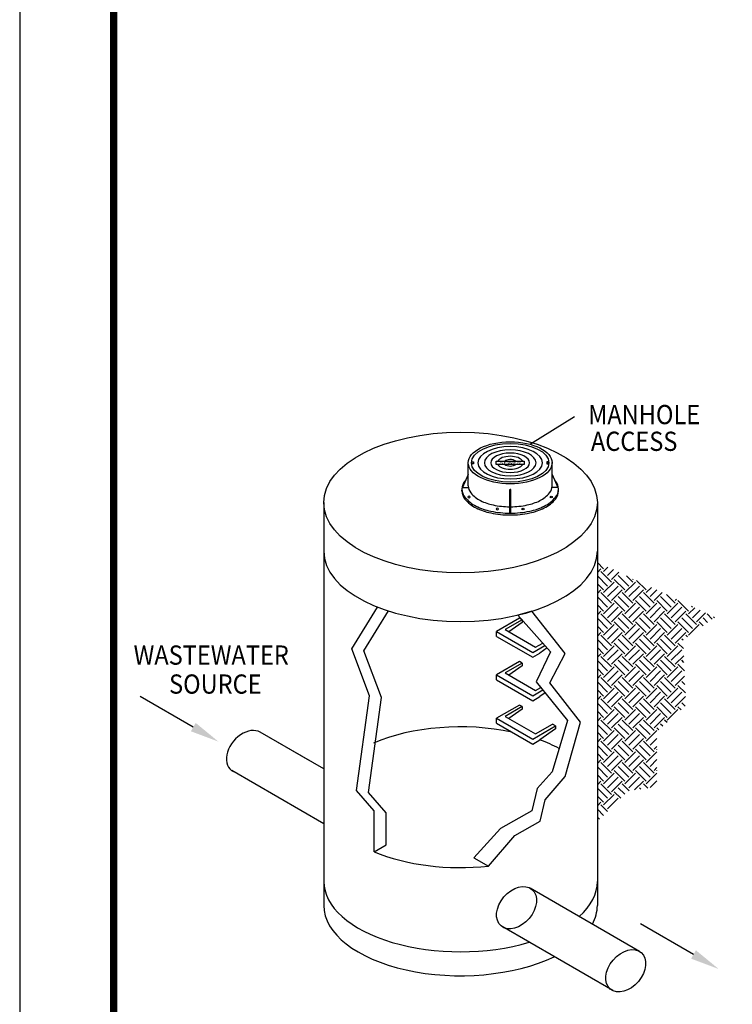
# Model space of a CAD drawing. Extents: x 0 to 806, y 0 to 1043.
# Drawn here: x 0 to 237, y 209 to 537 of the extents above; entities that cross this region are included whole.
import ezdxf
from ezdxf.enums import TextEntityAlignment as Align

# ---------------------------------------------------------------- set-up
doc = ezdxf.new("R2010")
doc.units = 0
doc.header["$LTSCALE"] = 20
doc.header["$MEASUREMENT"] = 0
for name, color, linetype in [('CON', 6, 'CONTINUOUS'), ('DIM', 1, 'CONTINUOUS'), ('Grate', 5, 'CONTINUOUS'), ('Ladder', 2, 'CONTINUOUS'), ('PVF', 3, 'CONTINUOUS'), ('SHT', 1, 'CONTINUOUS')]:
    doc.layers.add(name, color=color, linetype=linetype)
doc.layers.add('NO PRINT', color=7, linetype='CONTINUOUS', plot=False)
doc.styles.add('4', font='simplex')
doc.styles.add('SIMPLX', font='SIMPLEX', dxfattribs={"width": 0.9})

msp = doc.modelspace()

# ---------------------------------------------------------------- hatches: boundary and pattern name
at = {"layer": 'DIM', "linetype": 'Continuous'}
h = msp.add_hatch(dxfattribs=at)
h.set_pattern_fill('EARTH', color=9, scale=20, angle=45, style=0)
h.set_pattern_definition([(45, (-290.681, -1494.981), (4e-16, 7.071068), [5, -5]), (45, (-292.007, -1493.655), (4e-16, 7.071068), [5, -5]), (45, (-293.3326, -1492.329), (4e-16, 7.071068), [5, -5]), (135, (-293.3326, -1491.4454), (-7.071068, 9e-16), [5, -5]), (135, (-292.007, -1490.1195), (-7.071068, 9e-16), [5, -5]), (135, (-290.681, -1488.7937), (-7.071068, 9e-16), [5, -5])])
h.paths.add_polyline_path([(192.48, 269.97), (192.48, 356.33), (231.65, 338), (221.02, 330.28), (221.99, 308.57), (212.33, 299.88), (212.33, 281.55), (202.68, 280.1)])

# ---------------------------------------------------------------- linework, layer by layer
at = {"layer": 'CON', "linetype": 'Continuous'}
for p, q in [((170.67, 339.97), (165.96, 338.68)), ((181.81, 325.86), (170.67, 339.97)), ((176.68, 316.13), (181.81, 325.86)), ((186.83, 302.97), (176.68, 316.13)), ((181.73, 284.94), (186.83, 302.97)), ((175.08, 277.16), (181.73, 284.94)), ((173.41, 270.09), (175.08, 277.16)), ((164.94, 265.3), (173.41, 270.09)), ((156.19, 255.06), (164.94, 265.3)), ((156.19, 255.06), (164.94, 265.3)), ((151.32, 257.8), (156.19, 255.06))]:
    msp.add_line(p, q, dxfattribs=at)
at = {"layer": 'CON', "color": 9, "linetype": 'Continuous'}
for p, q in [((165.96, 338.68), (176.91, 326.47)), ((176.91, 326.47), (172.08, 316.44)), ((172.08, 316.44), (182.53, 303.58)), ((182.53, 303.58), (177.43, 286.48)), ((177.43, 286.48), (172.41, 280.96)), ((172.41, 280.96), (170.64, 273.47)), ((170.64, 273.47), (160.22, 267.57)), ((160.22, 267.57), (151.32, 257.8))]:
    msp.add_line(p, q, dxfattribs=at)
at = {"layer": 'CON', "linetype": 'Continuous'}
for points in [[(101.34, 376.15), (101.34, 242)], [(192.48, 376.15), (192.48, 242)], [(118.09, 259.85), (118.09, 273.48), (112.27, 280.22), (116.56, 311.83), (110.73, 327.43), (119.27, 341.34)], [(118.09, 259.85), (122.08, 262.15)]]:
    msp.add_lwpolyline(points, dxfattribs=at)
at = {"layer": 'CON', "color": 9, "linetype": 'Continuous'}
msp.add_lwpolyline([(122.08, 262.15), (122.08, 272.86), (116.25, 279.6), (120.55, 311.21), (114.72, 326.82), (122.86, 340.06)], dxfattribs=at)
at = {"layer": 'CON', "linetype": 'Continuous'}
msp.add_ellipse((146.91, 376.15), major_axis=(-45.57, 0), ratio=0.514317, dxfattribs=at)
for centre, major_axis, start_param, end_param in [((146.91, 359.97), (45.57, 0), 3.141593, 6.283185), ((146.91, 278.01), (-45.57, 0), 4.327479, 5.403478), ((146.91, 278.01), (-45.57, 0), 3.907573, 4.093502), ((146.91, 278.01), (-45.57, 0), 0.886253, 1.775872), ((146.91, 249.97), (-45.57, 0), 0, 2.096037), ((146.91, 249.97), (-45.57, 0), 2.620473, 3.141593), ((146.91, 242), (-45.57, 0), 0, 2.323552), ((146.91, 242), (-45.57, 0), 2.871991, 3.141593)]:
    msp.add_ellipse(centre, major_axis=major_axis, ratio=0.514317, start_param=start_param, end_param=end_param, dxfattribs=at)
at = {"layer": 'DIM', "linetype": 'Continuous'}
for p, q in [((170.22, 395.67), (184.82, 404.87)), ((57.85, 301.37), (40.14, 311.6)), ((224.53, 225.65), (206.81, 235.87))]:
    msp.add_line(p, q, dxfattribs=at)
for points in [[(58.66, 302.76), (57.05, 299.98), (66.21, 296.54)], [(225.33, 227.04), (223.72, 224.25), (232.89, 220.82)]]:
    msp.add_solid(points, dxfattribs=at)
at = {"layer": 'Grate'}
for p, q in [((150.66, 389.06), (150.66, 389.73)), ((150.66, 389.73), (151.2, 389.73)), ((151.2, 389.06), (150.66, 389.06)), ((151.2, 389.73), (151.2, 389.06)), ((158.73, 388.86), (158.73, 389.93)), ((158.73, 389.93), (168.15, 389.93)), ((168.15, 388.86), (158.73, 388.86)), ((168.15, 389.93), (168.15, 388.86)), ((176.23, 389.73), (175.69, 389.73)), ((175.69, 389.73), (175.69, 389.06)), ((175.69, 389.06), (176.23, 389.06)), ((176.23, 389.06), (176.23, 389.73))]:
    msp.add_line(p, q, dxfattribs=at)
at = {"layer": 'Grate', "linetype": 'Continuous'}
msp.add_line((96.67, 290.12), (80.15, 299.66), dxfattribs=at)
for points in [[(149.46, 381.72), (149.46, 389.48)], [(177.42, 381.72), (177.42, 389.48)], [(149.46, 385.55), (147.55, 381.12), (149.46, 381.12)], [(177.42, 385.55), (179.33, 381.12), (177.42, 381.12)], [(163.44, 372.82), (163.28, 372.82), (163.28, 380.55), (163.44, 380.55)], [(163.44, 372.82), (163.61, 372.82), (163.61, 380.55), (163.44, 380.55)], [(167.38, 337.11), (167.38, 336.19)]]:
    msp.add_lwpolyline(points, dxfattribs=at)
for points in [[(148.65, 383.67, 0.01018), (148.35, 383.31, 0.175497), (147.37, 380.61, 0.175497), (148.35, 377.91, 0.104057), (152.08, 374.96, 0.064632), (156.94, 373.29, 0.050789), (163.44, 372.62, 0.050789), (169.95, 373.29, 0.064632), (174.81, 374.96, 0.104057), (178.54, 377.91, 0.175497), (179.52, 380.61)], [(149.46, 381.72, 0.175497), (150.32, 379.37, 0.104057), (153.56, 376.8, 0.064632), (157.79, 375.35, 0.04929), (163.28, 374.77, 0.050789)], [(163.61, 374.77, 0.04929), (169.1, 375.35, 0.064632), (173.33, 376.8, 0.104057), (176.57, 379.37, 0.175497), (177.42, 381.72, 0.175497)], [(179.52, 380.61, 0.175497), (178.54, 383.31, 0.01018), (178.23, 383.67, 0.01018)], [(147.38, 380.31, 0.018016), (147.37, 380.01, 0.175497), (148.35, 377.3, 0.104057), (152.08, 374.36, 0.064632), (156.94, 372.68, 0.050789), (163.44, 372.02, 0.050789), (169.95, 372.68, 0.064632), (174.81, 374.36, 0.104057), (178.54, 377.3, 0.175497), (179.52, 380.01, 0.175497)], [(147.37, 380.01, -0.018016), (147.38, 380.31, -0.104057)], [(179.52, 380.01, 0.018016), (179.51, 380.31, 0.104057)]]:
    msp.add_lwpolyline(points, format="xyb", dxfattribs=at)
at = {"layer": 'Grate'}
for major_axis in [(13.99, 0), (12.92, 0)]:
    msp.add_ellipse((163.44, 389.4), major_axis=major_axis, ratio=0.5, dxfattribs=at)
for major_axis, start_param, end_param in [((-10.76, 0), 3.141593, 9.424778), ((-8.61, 0), 3.141593, 9.424778), ((-6.46, 0), 3.141593, 9.424778), ((4.31, 0), 0.260578, 2.881015), ((-2.15, 0), 3.693291, 5.819451), ((-4.31, 0), 0.260578, 2.881015), ((2.15, 0), 3.729594, 5.731487)]:
    msp.add_ellipse((163.44, 389.4), major_axis=major_axis, ratio=0.5, start_param=start_param, end_param=end_param, dxfattribs=at)
at = {"layer": 'Grate', "linetype": 'Continuous', "extrusion": (0, 0, -1)}
for centre in [(149.74, 378), (159.14, 374)]:
    msp.add_ellipse(centre, major_axis=(0.385, 0), ratio=0.761905, dxfattribs=at)
at = {"layer": 'Grate', "linetype": 'Continuous'}
for centre in [(177.14, 378), (167.75, 374)]:
    msp.add_ellipse(centre, major_axis=(-0.385, 0), ratio=0.761905, dxfattribs=at)
at = {"layer": 'Ladder', "linetype": 'Continuous'}
for points in [[(167.38, 337.11), (166.51, 337.61), (158.91, 333.23), (170.97, 326.27), (175, 328.6)], [(167.38, 337.11), (161.74, 333.85), (171.89, 327.99), (174.3, 329.38)], [(167.38, 336.19), (163.02, 333.1)], [(158.91, 331.57), (158.91, 333.23)], [(158.91, 331.57), (170.97, 324.61), (173.34, 325.98)], [(175.78, 327.73), (173.34, 325.98)], [(167.38, 322.66), (166.51, 323.17), (158.91, 318.78), (170.97, 311.82), (174.28, 313.73)], [(167.38, 322.66), (161.74, 319.4), (171.89, 313.54), (173.62, 314.54)], [(167.38, 321.75), (163.02, 318.66)], [(167.38, 322.66), (167.38, 321.75)], [(158.91, 317.13), (158.91, 318.78)], [(158.91, 317.13), (170.97, 310.17), (173.34, 311.54)], [(175.06, 312.77), (173.34, 311.54)], [(167.38, 308.21), (166.51, 308.72), (158.91, 304.34), (170.97, 297.38), (178.56, 301.76), (177.53, 302.35)], [(167.38, 308.21), (161.74, 304.95), (171.89, 299.09), (177.53, 302.35)], [(167.38, 307.3), (163.02, 304.21)], [(167.38, 308.21), (167.38, 307.3)], [(158.91, 302.68), (158.91, 304.34)], [(158.91, 302.68), (170.97, 295.72), (173.34, 297.09)], [(178.56, 301.76), (178.56, 300.84), (173.34, 297.09)]]:
    msp.add_lwpolyline(points, dxfattribs=at)
at = {"layer": 'NO PRINT'}
msp.add_lwpolyline([(0, 0), (806.05, 0), (806.05, 1043.12), (0, 1043.12)], close=True, dxfattribs=at)
at = {"layer": 'PVF', "linetype": 'Continuous'}
for p, q in [((101.34, 287.43), (80.12, 299.68)), ((101.34, 269.19), (70.72, 286.87)), ((206.55, 226.68), (170.12, 247.72)), ((197.61, 213.61), (160.72, 234.91))]:
    msp.add_line(p, q, dxfattribs=at)
msp.add_ellipse((75.55, 293.19), major_axis=(-5.15, -6.08), ratio=0.692831, start_param=3.263583, end_param=6.459485, dxfattribs=at)
for centre in [(165.55, 241.23), (201.95, 220.22)]:
    msp.add_ellipse(centre, major_axis=(-5.15, -6.08), ratio=0.692831, dxfattribs=at)
at = {"layer": 'SHT', "color": 2, "linetype": 'Continuous', "const_width": 2.5}
msp.add_lwpolyline([(31.33, 989.05), (31.33, 54.07, 0.414214), (55.84, 29.56), (750.21, 29.56, 0.414214), (774.72, 54.07), (774.72, 989.05, 0.414211), (750.21, 1013.56), (55.84, 1013.56, 0.413912)], format="xyb", close=True, dxfattribs=at)

# ---------------------------------------------------------------- texts
at = {"layer": 'DIM', "linetype": 'Continuous', "style": 'SIMPLX', "width": 0.9}
for s, p in [('MANHOLE', (189.44, 402.26)), ('ACCESS', (190.34, 393.36)), ('WASTEWATER', (37.96, 322.16)), ('SOURCE', (49.77, 312.5))]:
    msp.add_text(s, height=6.403, dxfattribs=at).set_placement(p)
at = {"layer": 'Grate', "style": '4', "width": 2}
msp.add_text('SEWER', height=0.807, dxfattribs=at).set_placement((163.44, 389.03), align=Align.CENTER)

doc.saveas('drawing.dxf')
